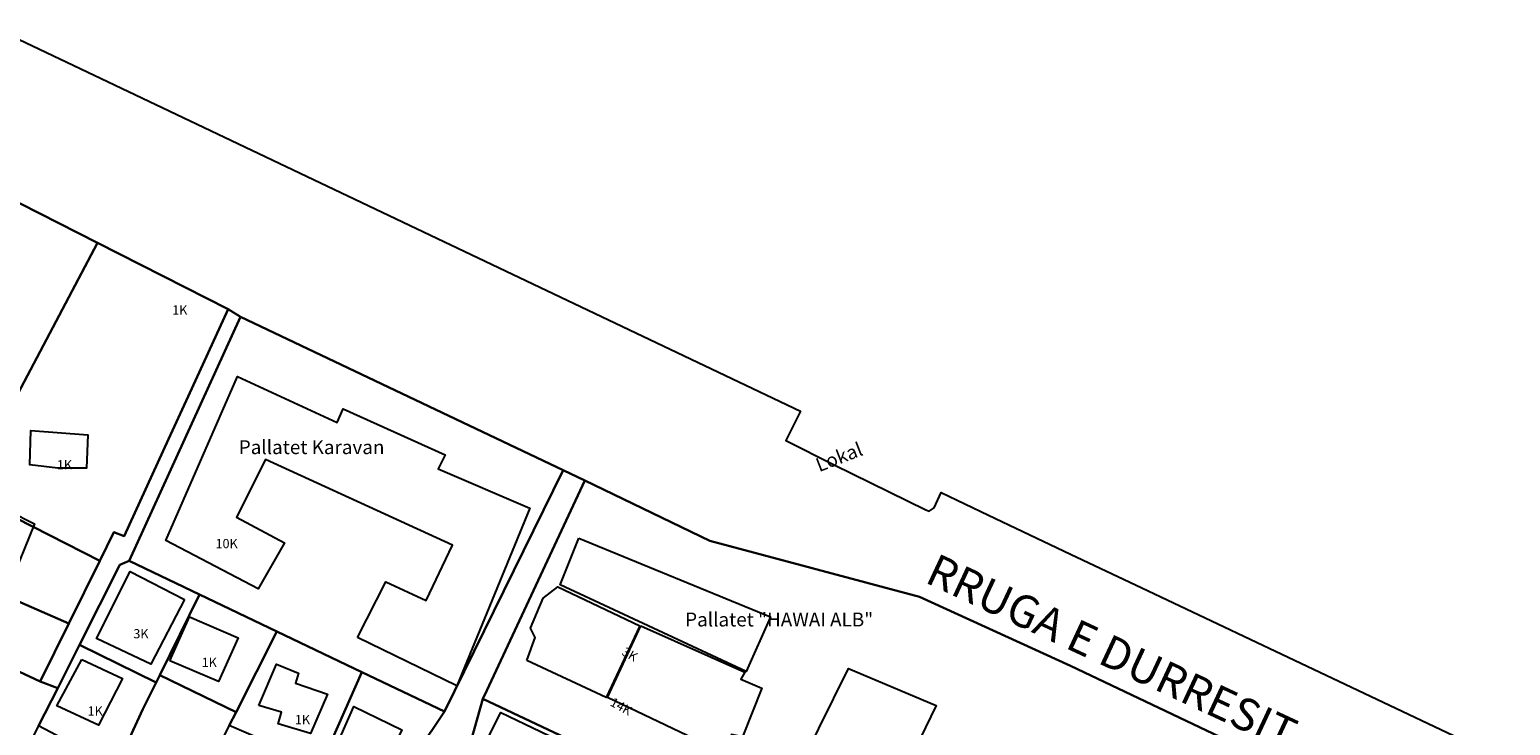
# Model space of a CAD drawing. Units: inches. Extents: x 18776 to 20638, y 2801 to 4816.
# Drawn here: x 19418 to 19739, y 4511 to 4661 of the extents above; entities that cross this region are included whole.
import ezdxf
from ezdxf.enums import TextEntityAlignment as Align

# ---------------------------------------------------------------- set-up
doc = ezdxf.new("R2010")
doc.units = ezdxf.units.IN
doc.header["$MEASUREMENT"] = 0
doc.layers.add('buildingshp', color=7, linetype='Continuous', true_color=0xea2c0b)
for name, color, linetype in [('Godina_EMER', 7, 'Continuous'), ('Godina_NR-Kati', 7, 'Continuous'), ('Parcelat', 115, 'Continuous'), ('txt_rruge', 7, 'Continuous')]:
    doc.layers.add(name, color=color, linetype=linetype)
doc.styles.add('arial', font='ARIAL.TTF')
doc.styles.add('kapital', font='bgothm.ttf')

msp = doc.modelspace()

# ---------------------------------------------------------------- linework, layer by layer
at = {"layer": 'buildingshp'}
for points in [[(19489.04, 4529.72), (19495.17, 4541.72), (19503.92, 4537.72), (19509.64, 4549.72), (19469.1, 4568.22), (19462.82, 4555.72), (19473.2, 4550.22), (19467.54, 4540.22), (19447.51, 4550.72), (19463.01, 4586.22), (19484.6, 4576.22), (19485.92, 4579.22), (19508.01, 4569.22), (19506.54, 4566.22), (19526.39, 4557.72), (19510.57, 4519.22), (19489.04, 4529.72)], [(19424.08, 4566.39), (19418.05, 4567.08), (19418.28, 4574.5), (19430.58, 4573.58), (19430.34, 4566.39), (19424.08, 4566.39)], [(19402.46, 4546.29), (19408.18, 4559.79), (19419.05, 4554.29), (19413.8, 4541.29), (19402.46, 4546.29)], [(19537.01, 4551.24), (19578.5, 4534.15), (19573.21, 4522.36), (19532.94, 4541.07), (19537.01, 4551.24)], [(19451.54, 4537.95), (19444.29, 4523.95), (19432.51, 4529.45), (19439.79, 4543.95), (19451.54, 4537.95)], [(19525.72, 4524.69), (19527.5, 4529.69), (19526.53, 4531.69), (19529.28, 4538.19), (19532.43, 4540.69), (19550.22, 4532.19), (19542.93, 4516.69), (19525.72, 4524.69)], [(19448.36, 4524.65), (19452.67, 4534.15), (19463.2, 4529.65), (19458.89, 4520.15), (19448.36, 4524.65)], [(19550.45, 4532.19), (19572.95, 4522.19), (19572.1, 4520.69), (19576.64, 4518.69), (19572.45, 4508.19), (19570.07, 4508.69), (19568.35, 4504.69), (19543.17, 4516.69), (19550.45, 4532.19)], [(19429.32, 4524.95), (19438.15, 4520.8), (19432.89, 4510.72), (19423.86, 4514.9), (19429.32, 4524.95)], [(19467.69, 4515), (19471.47, 4523.95), (19476.25, 4521.95), (19475.57, 4519.77), (19482.53, 4517.45), (19478.82, 4508.87), (19471.88, 4511.01), (19472.55, 4513.51), (19467.69, 4515)], [(19582.55, 4497), (19595.39, 4523), (19614.39, 4515), (19601.58, 4488.5), (19582.55, 4497)], [(19484.47, 4506.22), (19488.22, 4514.72), (19498.63, 4509.72), (19493.69, 4499.22), (19487.13, 4501.72), (19488.5, 4504.72), (19484.47, 4506.22)], [(19514.56, 4502.45), (19520.06, 4513.45), (19530.47, 4508.45), (19524.97, 4497.45), (19514.56, 4502.45)]]:
    msp.add_lwpolyline(points, close=True, dxfattribs=at)
at = {"layer": 'Parcelat'}
msp.add_lwpolyline([(19411.08, 4661.34), (19584.99, 4578.68), (19581.86, 4572.33), (19592.33, 4567.07), (19612.18, 4557.37), (19612.89, 4557.06), (19613.96, 4557.76), (19615.52, 4561.06), (19625.72, 4556.21), (19643.49, 4547.77), (19658.94, 4540.45), (19738.81, 4502.61), (19728.9, 4482.97), (19717.2, 4488.52), (19643.49, 4523.56), (19610.8, 4538.48), (19565.35, 4550.62), (19538.3, 4563.66), (19533.59, 4565.93), (19533.59, 4565.93), (19463.67, 4599.13), (19461.02, 4600.82), (19432.71, 4615.19), (19394.9, 4634.4)], dxfattribs=at)
for points in [[(19394.9, 4634.4), (19432.71, 4615.19), (19414.04, 4579.89), (19394.71, 4590), (19389.61, 4579.66), (19385.32, 4582.03), (19370.71, 4590.1), (19394.9, 4634.4)], [(19413.55, 4578.95), (19414.04, 4579.89), (19432.71, 4615.19), (19461.02, 4600.82), (19452.33, 4581.87), (19448.09, 4572.61), (19438.46, 4551.61), (19436.27, 4552.51), (19433.2, 4546.28), (19404.09, 4561.07), (19406.48, 4565.58), (19408.43, 4569.27), (19413.55, 4578.95)], [(19452.33, 4581.87), (19461.02, 4600.82), (19463.67, 4599.13), (19439.57, 4546.29), (19437.53, 4545.41), (19428.81, 4528.1), (19424.1, 4518.74), (19420.32, 4520.17), (19426.5, 4532.69), (19433.2, 4546.28), (19436.27, 4552.51), (19438.46, 4551.61), (19448.09, 4572.61), (19452.33, 4581.87)], [(19463.67, 4599.13), (19533.59, 4565.93), (19507.9, 4513.65), (19489.97, 4522.21), (19471.59, 4530.99), (19454.84, 4539), (19439.57, 4546.29), (19463.67, 4599.13)], [(19538.3, 4563.66), (19517.04, 4518.22), (19516.2, 4516.42), (19509.32, 4491.99), (19522.43, 4486.4), (19523.59, 4484.12), (19520.65, 4483.12), (19520.51, 4482.59), (19506.95, 4488.06), (19500.26, 4474.69), (19492.21, 4456.11), (19488.45, 4457.1), (19496.58, 4477.97), (19506.46, 4498.51), (19506.28, 4503.05), (19502.07, 4504.95), (19507.9, 4513.65), (19533.59, 4565.93), (19538.3, 4563.66)], [(19565.35, 4550.62), (19610.8, 4538.48), (19643.49, 4523.56), (19717.2, 4488.52), (19693.21, 4434.96), (19685.46, 4438.6), (19667.35, 4447.11), (19655.23, 4452.8), (19643.9, 4458.12), (19643.49, 4456.7), (19632.71, 4461.7), (19614.48, 4470.14), (19610.37, 4471.98), (19592.71, 4480.17), (19572.82, 4489.38), (19569.99, 4490.94), (19550.28, 4500.28), (19532.85, 4508.54), (19516.2, 4516.42), (19517.04, 4518.22), (19538.3, 4563.66), (19565.35, 4550.62)], [(19404.09, 4561.07), (19433.2, 4546.28), (19426.5, 4532.69), (19396.41, 4545.87), (19397.64, 4548.31), (19404.09, 4561.07)], [(19396.41, 4545.87), (19426.5, 4532.69), (19420.32, 4520.17), (19390.47, 4534.1), (19395.72, 4544.49), (19396.41, 4545.87)], [(19428.81, 4528.1), (19437.53, 4545.41), (19439.57, 4546.29), (19454.84, 4539), (19446.22, 4521.55), (19445.43, 4519.96), (19428.81, 4528.1)], [(19462.72, 4513.52), (19446.22, 4521.55), (19454.84, 4539), (19471.59, 4530.99), (19462.72, 4513.52)], [(19387.67, 4528.6), (19390.47, 4534.1), (19420.32, 4520.17), (19424.1, 4518.74), (19419.89, 4510.53), (19417.95, 4506.74), (19406, 4512.44), (19395.73, 4517.34), (19384.63, 4522.63), (19387.67, 4528.6)], [(19480.94, 4501.77), (19474.97, 4504.68), (19461.24, 4510.6), (19462.72, 4513.52), (19471.59, 4530.99), (19489.97, 4522.21), (19480.94, 4501.77)], [(19428.81, 4528.1), (19445.43, 4519.96), (19442.56, 4514.14), (19437.97, 4504.27), (19436.77, 4501.68), (19419.89, 4510.53), (19424.1, 4518.74), (19428.81, 4528.1)], [(19462.72, 4513.52), (19461.24, 4510.6), (19453.86, 4496.06), (19437.97, 4504.27), (19442.56, 4514.14), (19445.43, 4519.96), (19446.22, 4521.55), (19462.72, 4513.52)], [(19489.97, 4522.21), (19507.9, 4513.65), (19502.07, 4504.95), (19497.02, 4494.59), (19489.78, 4496.99), (19480.94, 4501.77), (19489.97, 4522.21)], [(19522.43, 4486.4), (19509.32, 4491.99), (19516.2, 4516.42), (19532.85, 4508.54), (19524.15, 4490.06), (19522.43, 4486.4)]]:
    msp.add_lwpolyline(points, close=True, dxfattribs=at)

# ---------------------------------------------------------------- texts
at = {"layer": 'Godina_EMER', "style": 'arial'}
for s, p in [('Pallatet Karavan', (19463.31, 4569.41)), ('Pallatet "HAWAI ALB"', (19560.02, 4532.09))]:
    msp.add_text(s, height=3, dxfattribs=at).set_placement(p)
msp.add_text('Lokal', height=3, rotation=21.3723, dxfattribs=at).set_placement((19589.06, 4565.48))
at = {"layer": 'Godina_NR-Kati', "style": 'arial'}
for s, p in [('1K', (19448.89, 4601.62)), ('1K', (19423.9, 4568.1)), ('10K', (19458.28, 4551.03)), ('3K', (19440.48, 4531.51)), ('1K', (19455.28, 4525.29)), ('1K', (19430.56, 4514.77)), ('1K', (19475.47, 4512.91))]:
    msp.add_text(s, height=2, dxfattribs=at).set_placement(p, align=Align.TOP_LEFT)
for s, rotation, p in [('3K', 330.2724, (19547.13, 4527.75)), ('14K', 330.9662, (19544.54, 4516.81))]:
    msp.add_text(s, height=2, rotation=rotation, dxfattribs=at).set_placement(p, align=Align.TOP_LEFT)
at = {"layer": 'txt_rruge', "style": 'kapital'}
msp.add_text('RRUGA E DURRESIT', height=7, rotation=335.002, dxfattribs=at).set_placement((19611.67, 4541.74))

doc.saveas('drawing.dxf')
